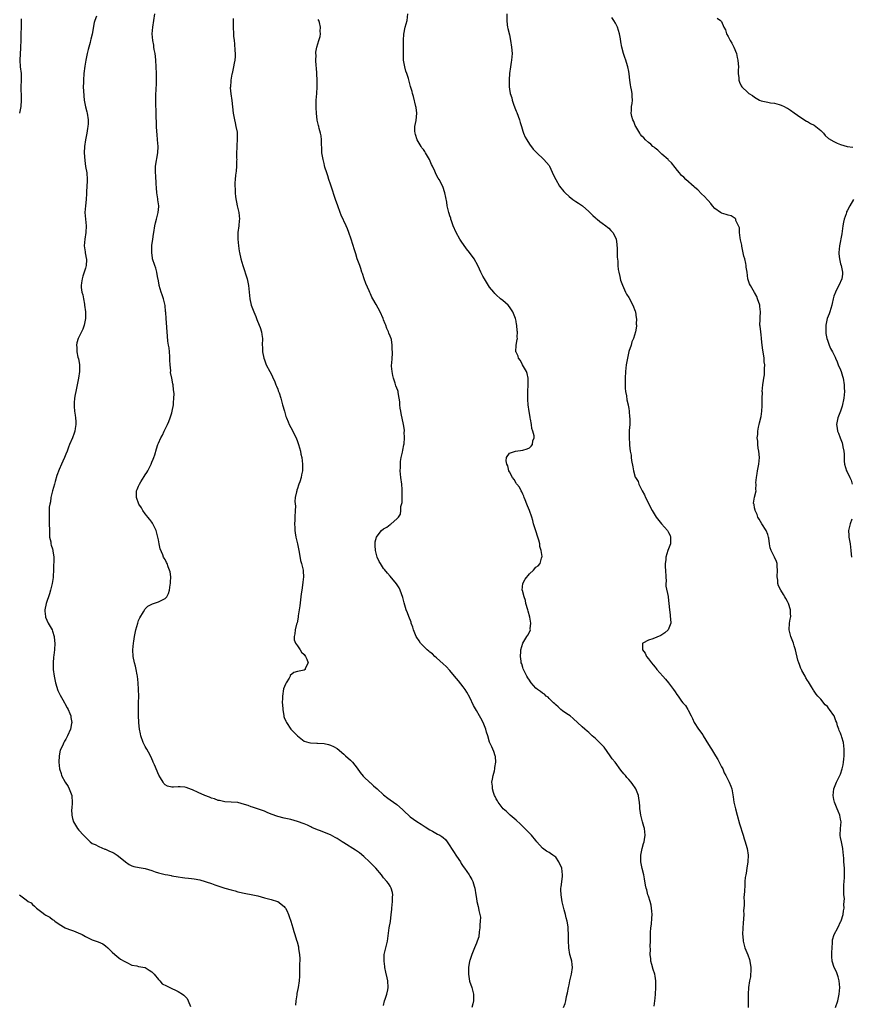
# Model space of a CAD drawing. Units: inches. Extents: x 2556000 to 2559000, y 1548000 to 1551000.
# Drawn here: x 2558543 to 2558794, y 1548482 to 1548779 of the extents above; entities that cross this region are included whole.
import ezdxf

# ---------------------------------------------------------------- set-up
doc = ezdxf.new("R2010")
doc.units = ezdxf.units.IN
doc.header["$MEASUREMENT"] = 0
doc.layers.add('LD25561548_10ft', color=72, linetype='Continuous')

msp = doc.modelspace()

# ---------------------------------------------------------------- linework, layer by layer
at = {"layer": 'LD25561548_10ft'}
for points, elevation in [([(2558653, 1548481.54), (2558653.31, 1548483), (2558653.48, 1548483.48), (2558653.93, 1548485), (2558654.27, 1548486.27), (2558654.41, 1548487), (2558654.29, 1548489), (2558654.1, 1548489.9), (2558653.67, 1548491.67), (2558653.4, 1548493), (2558653.36, 1548493.36), (2558653.12, 1548495), (2558653.2, 1548497), (2558654.12, 1548501), (2558654.66, 1548505), (2558655.03, 1548506.97), (2558655.29, 1548509), (2558655.44, 1548510.56), (2558655.46, 1548511), (2558655.67, 1548513), (2558655.69, 1548514.31), (2558655.76, 1548515), (2558655.67, 1548515.67), (2558655.31, 1548517), (2558655, 1548517.56), (2558654.42, 1548518.42), (2558653.98, 1548519), (2558653, 1548520.11), (2558652.33, 1548521), (2558650.67, 1548523), (2558649.87, 1548523.87), (2558648.69, 1548525), (2558647, 1548526.52), (2558645.67, 1548527.67), (2558644.52, 1548528.52), (2558641, 1548530.64), (2558640.49, 1548531), (2558639.59, 1548531.59), (2558639, 1548531.95), (2558638.33, 1548532.33), (2558637, 1548533.06), (2558633.63, 1548534.37), (2558633, 1548534.59), (2558631.35, 1548535.35), (2558631, 1548535.54), (2558630.02, 1548536.02), (2558629, 1548536.47), (2558627, 1548537.17), (2558625, 1548537.71), (2558623, 1548538.14), (2558621, 1548538.65), (2558619, 1548539.39), (2558617.85, 1548539.85), (2558617, 1548540.21), (2558616.43, 1548540.43), (2558614.94, 1548540.94), (2558613.43, 1548541.43), (2558613, 1548541.6), (2558612.05, 1548541.95), (2558611, 1548542.31), (2558609, 1548542.82), (2558607, 1548543), (2558605, 1548543.11), (2558603.44, 1548543.44), (2558603, 1548543.51), (2558601.93, 1548543.93), (2558601, 1548544.18), (2558600.43, 1548544.43), (2558599, 1548545.02), (2558597, 1548545.89), (2558595.26, 1548546.74), (2558595, 1548546.84), (2558593.37, 1548547.37), (2558593, 1548547.52), (2558591.58, 1548547.58), (2558591, 1548547.64), (2558589.52, 1548547.52), (2558589, 1548547.53), (2558587.76, 1548547.76), (2558587, 1548548.17), (2558586.58, 1548548.58), (2558586.39, 1548549), (2558585.65, 1548550.34), (2558585.16, 1548551.16), (2558583.77, 1548554.23), (2558583.45, 1548555), (2558583.33, 1548555.33), (2558582.72, 1548556.72), (2558582.04, 1548558.04), (2558581.47, 1548559), (2558581.31, 1548559.31), (2558581, 1548559.82), (2558580.61, 1548560.61), (2558580.38, 1548561), (2558579.67, 1548563), (2558579.61, 1548563.61), (2558579.32, 1548565), (2558579.09, 1548566.91), (2558579.12, 1548567.12), (2558578.98, 1548569.02), (2558578.97, 1548571), (2558579, 1548573), (2558579.04, 1548574.96), (2558579, 1548577), (2558578.88, 1548579), (2558578.66, 1548581), (2558578.56, 1548581.44), (2558578.31, 1548583), (2558578.08, 1548584.08), (2558577.81, 1548585), (2558577.39, 1548587), (2558577.28, 1548589), (2558577.46, 1548591), (2558577.57, 1548591.57), (2558577.79, 1548593), (2558577.96, 1548594.04), (2558578.2, 1548595), (2558578.75, 1548597), (2558579, 1548597.81), (2558579.4, 1548598.6), (2558580.49, 1548600.49), (2558580.85, 1548601.15), (2558581, 1548601.32), (2558581.83, 1548602.17), (2558583, 1548602.74), (2558583.15, 1548602.85), (2558585, 1548603.47), (2558587, 1548604.49), (2558587.48, 1548605), (2558588.04, 1548605.96), (2558588.34, 1548607), (2558588.56, 1548608.56), (2558588.65, 1548609), (2558588.64, 1548609.36), (2558588.69, 1548611), (2558588.49, 1548612.49), (2558588.37, 1548613), (2558587.96, 1548614.04), (2558587.62, 1548615), (2558587.39, 1548615.39), (2558587, 1548616.23), (2558586.69, 1548616.69), (2558586.57, 1548617), (2558586.37, 1548617.63), (2558585.5, 1548619.5), (2558585.24, 1548621), (2558585, 1548622.19), (2558584.85, 1548623), (2558584.32, 1548625), (2558583.63, 1548626.37), (2558583.35, 1548627), (2558583.23, 1548627.23), (2558583, 1548627.49), (2558582.36, 1548628.36), (2558581.83, 1548629), (2558581.48, 1548629.48), (2558581, 1548630.01), (2558580.29, 1548631), (2558579.83, 1548631.83), (2558579.04, 1548633), (2558578.35, 1548635), (2558578.41, 1548637), (2558578.6, 1548637.4), (2558579, 1548638.44), (2558579.18, 1548638.82), (2558579.25, 1548639), (2558579.65, 1548639.65), (2558580.71, 1548641.29), (2558581, 1548641.81), (2558581.5, 1548642.5), (2558581.78, 1548643), (2558582.79, 1548645), (2558583, 1548645.6), (2558583.42, 1548646.58), (2558583.59, 1548647), (2558583.87, 1548647.87), (2558584.37, 1548649.63), (2558584.86, 1548651), (2558585, 1548651.37), (2558585.74, 1548653), (2558586.19, 1548653.81), (2558586.72, 1548655), (2558587.73, 1548657), (2558588.13, 1548657.87), (2558588.56, 1548659), (2558589, 1548660.57), (2558589.17, 1548661), (2558589.57, 1548663), (2558589.57, 1548663.57), (2558589.67, 1548665), (2558589.72, 1548666.28), (2558589.64, 1548667), (2558589.52, 1548667.52), (2558589.42, 1548669), (2558589.32, 1548669.32), (2558589.06, 1548671), (2558588.67, 1548672.67), (2558588.76, 1548673.24), (2558588.56, 1548675), (2558588.46, 1548676.46), (2558588.48, 1548677), (2558588.43, 1548677.57), (2558588.33, 1548679), (2558588.19, 1548680.19), (2558588.03, 1548681), (2558587.87, 1548682.13), (2558587.69, 1548683.69), (2558587.29, 1548689), (2558587.18, 1548690.82), (2558587.17, 1548691.17), (2558586.98, 1548692.98), (2558586.51, 1548695), (2558586.14, 1548696.14), (2558585.79, 1548697), (2558585.19, 1548699), (2558585.18, 1548699.18), (2558584.92, 1548700.92), (2558584.86, 1548701.14), (2558584.54, 1548703), (2558584.18, 1548704.18), (2558583.88, 1548705), (2558583.23, 1548707), (2558583.19, 1548707.19), (2558582.95, 1548709), (2558583.04, 1548711.04), (2558583.31, 1548713), (2558583.54, 1548714.46), (2558583.59, 1548715), (2558583.91, 1548717), (2558584.1, 1548717.9), (2558584.38, 1548719), (2558584.95, 1548721), (2558585.14, 1548722.86), (2558585.13, 1548723), (2558584.85, 1548724.85), (2558584.82, 1548725.18), (2558584.53, 1548727), (2558584.43, 1548728.43), (2558584.32, 1548729.68), (2558584.16, 1548732.16), (2558584.09, 1548733), (2558584.14, 1548735), (2558584.81, 1548739), (2558584.89, 1548741), (2558584.74, 1548743), (2558584.57, 1548744.57), (2558584.55, 1548745.45), (2558584.44, 1548747), (2558584.39, 1548748.39), (2558584.28, 1548749.72), (2558584.28, 1548752.28), (2558584.23, 1548753), (2558584.21, 1548753.79), (2558584.18, 1548755), (2558584.18, 1548756.18), (2558584.2, 1548757), (2558584.27, 1548757.73), (2558584.39, 1548760.39), (2558584.44, 1548761), (2558584.4, 1548763), (2558584.21, 1548767), (2558584.1, 1548768.1), (2558584, 1548769), (2558583.75, 1548770.25), (2558583.63, 1548771), (2558583.57, 1548771.57), (2558583.26, 1548773), (2558583.09, 1548775), (2558583.26, 1548777), (2558583.94, 1548781)], 7160), ([(2558734.66, 1548481.34), (2558735, 1548483.75), (2558735.14, 1548485), (2558735.25, 1548487), (2558735.2, 1548489), (2558735, 1548490.47), (2558734.91, 1548491), (2558734.44, 1548492.44), (2558733.98, 1548493.98), (2558733.73, 1548495), (2558733.65, 1548495.65), (2558733.51, 1548497), (2558733.54, 1548498.46), (2558733.52, 1548499.52), (2558733.58, 1548501), (2558733.55, 1548501.55), (2558733.59, 1548503), (2558733.58, 1548503.58), (2558733.7, 1548505), (2558733.86, 1548506.14), (2558733.95, 1548507.95), (2558734.05, 1548509), (2558734.01, 1548510.01), (2558733.94, 1548511), (2558733.82, 1548511.82), (2558733.49, 1548513), (2558733, 1548514.55), (2558732.83, 1548515), (2558732.47, 1548516.47), (2558732.27, 1548517), (2558732.09, 1548517.91), (2558731.82, 1548519.83), (2558731.58, 1548521), (2558731.09, 1548522.91), (2558730.69, 1548525), (2558730.66, 1548527), (2558731.05, 1548529), (2558731.51, 1548530.49), (2558731.64, 1548531), (2558731.74, 1548531.74), (2558731.95, 1548533), (2558731.75, 1548535), (2558731.61, 1548535.61), (2558731.19, 1548537), (2558730.65, 1548539), (2558730.45, 1548540.45), (2558730.36, 1548541), (2558730.34, 1548541.66), (2558730.23, 1548543), (2558730.04, 1548544.04), (2558729.93, 1548545), (2558729.18, 1548547), (2558729, 1548547.26), (2558728.27, 1548548.27), (2558727.71, 1548549), (2558727, 1548549.78), (2558726.44, 1548550.44), (2558726.03, 1548551), (2558725.56, 1548551.56), (2558724.68, 1548552.68), (2558722.92, 1548555), (2558722.05, 1548556.05), (2558721.44, 1548557), (2558719.57, 1548559.57), (2558719, 1548560.2), (2558718.6, 1548560.6), (2558717, 1548562.17), (2558716.02, 1548563), (2558715.51, 1548563.51), (2558715, 1548563.97), (2558714.45, 1548564.45), (2558713.78, 1548565), (2558713, 1548565.75), (2558710.26, 1548568.26), (2558709.32, 1548569), (2558708.34, 1548569.66), (2558707, 1548570.59), (2558706.53, 1548571), (2558705.74, 1548571.74), (2558705, 1548572.35), (2558704.69, 1548572.69), (2558704.34, 1548573), (2558703, 1548574.28), (2558702.65, 1548574.65), (2558702.13, 1548575), (2558701.56, 1548575.56), (2558701, 1548575.84), (2558700.39, 1548576.39), (2558699.49, 1548577), (2558699, 1548577.41), (2558697.57, 1548579), (2558697.34, 1548579.34), (2558697, 1548579.77), (2558696.53, 1548580.53), (2558696.22, 1548581), (2558695.42, 1548582.58), (2558695.22, 1548583), (2558695.18, 1548583.18), (2558695, 1548583.67), (2558694.69, 1548584.69), (2558694.58, 1548585), (2558694.5, 1548585.5), (2558694.32, 1548587), (2558694.45, 1548588.45), (2558694.45, 1548589), (2558695.03, 1548590.97), (2558696.29, 1548593), (2558696.57, 1548593.43), (2558697.25, 1548594.75), (2558697.31, 1548595), (2558697.28, 1548595.28), (2558697.45, 1548597), (2558697.12, 1548598.88), (2558696.6, 1548600.6), (2558696.54, 1548601), (2558695.99, 1548603), (2558695.82, 1548603.82), (2558695.39, 1548605), (2558694.9, 1548606.9), (2558694.86, 1548607), (2558695.02, 1548609), (2558695.73, 1548610.27), (2558697, 1548611.89), (2558698.23, 1548613), (2558699, 1548613.89), (2558699.63, 1548614.37), (2558700.26, 1548615), (2558700.66, 1548616.66), (2558700.82, 1548617), (2558700.85, 1548617.15), (2558700.54, 1548619), (2558700.17, 1548620.17), (2558700.13, 1548621), (2558699.87, 1548622.13), (2558699.61, 1548623), (2558698.94, 1548624.94), (2558698.28, 1548627), (2558698.03, 1548628.03), (2558697.74, 1548629), (2558697.04, 1548631), (2558696.42, 1548632.42), (2558696.24, 1548633), (2558695.71, 1548634.29), (2558695.45, 1548635), (2558695.37, 1548635.37), (2558695, 1548635.98), (2558694.7, 1548636.7), (2558694.49, 1548637), (2558694.07, 1548638.07), (2558693.18, 1548639), (2558693.14, 1548639.14), (2558693, 1548639.28), (2558692.43, 1548640.43), (2558691.95, 1548641), (2558691, 1548642.69), (2558690.85, 1548643), (2558690.49, 1548644.49), (2558690.18, 1548645), (2558689.96, 1548646.04), (2558690.07, 1548647), (2558691, 1548648.38), (2558692.86, 1548649), (2558695, 1548649.27), (2558696.33, 1548649.67), (2558697, 1548650.01), (2558697.55, 1548650.45), (2558697.92, 1548651), (2558698.1, 1548652.1), (2558698.41, 1548653), (2558698.41, 1548653.59), (2558698.08, 1548655), (2558697.77, 1548655.77), (2558697.63, 1548657), (2558697.36, 1548658.64), (2558697.26, 1548659), (2558697.22, 1548659.22), (2558696.96, 1548660.96), (2558696.67, 1548663), (2558696.55, 1548664.55), (2558696.54, 1548665), (2558696.58, 1548665.42), (2558696.59, 1548667), (2558696.68, 1548669), (2558696.63, 1548669.37), (2558696.62, 1548671), (2558696.38, 1548672.38), (2558696.1, 1548673), (2558694.97, 1548675), (2558694.35, 1548676.35), (2558693.75, 1548677), (2558693.62, 1548677.62), (2558693, 1548678.87), (2558692.95, 1548679), (2558693.06, 1548681), (2558693.37, 1548682.63), (2558693.39, 1548683), (2558693.36, 1548683.36), (2558693.41, 1548685), (2558693.34, 1548685.34), (2558693.2, 1548687), (2558693.16, 1548687.16), (2558693, 1548688.19), (2558692.84, 1548689), (2558692.03, 1548691), (2558691, 1548692.57), (2558690.59, 1548693), (2558689, 1548694.46), (2558688.32, 1548695), (2558687, 1548696.16), (2558686.59, 1548696.59), (2558686.23, 1548697), (2558685, 1548698.48), (2558684.7, 1548699), (2558684.04, 1548700.04), (2558683.48, 1548701), (2558683, 1548701.77), (2558682.4, 1548703), (2558681.91, 1548703.91), (2558681.46, 1548705), (2558680.34, 1548707), (2558678.88, 1548709), (2558678.05, 1548710.05), (2558676.4, 1548712.4), (2558676.04, 1548713), (2558674.91, 1548715), (2558674.03, 1548717), (2558673.45, 1548718.55), (2558673.31, 1548719), (2558673.27, 1548719.27), (2558673, 1548720.02), (2558672.77, 1548720.77), (2558672.67, 1548721), (2558672.54, 1548721.46), (2558672.22, 1548723), (2558672.1, 1548724.1), (2558671.52, 1548727), (2558670.92, 1548728.92), (2558669.78, 1548731), (2558669.44, 1548731.44), (2558668.74, 1548732.74), (2558668.66, 1548733), (2558668.45, 1548733.55), (2558667.75, 1548735), (2558667.48, 1548735.48), (2558666.82, 1548737), (2558665.69, 1548739), (2558665.42, 1548739.42), (2558665, 1548740.04), (2558664.58, 1548740.58), (2558664.31, 1548741), (2558663.08, 1548743), (2558662.62, 1548744.62), (2558662.49, 1548745), (2558662.41, 1548745.59), (2558662.45, 1548747), (2558662.82, 1548748.82), (2558663.04, 1548751), (2558662.78, 1548752.78), (2558662.77, 1548753), (2558662.05, 1548756.05), (2558661.75, 1548757), (2558661.61, 1548757.61), (2558661.12, 1548759.12), (2558660.51, 1548761.49), (2558660.01, 1548763), (2558659.69, 1548763.69), (2558659.38, 1548765), (2558659.04, 1548767), (2558658.99, 1548769.01), (2558659.02, 1548771.02), (2558658.96, 1548773.04), (2558659.07, 1548774.93), (2558659.54, 1548777), (2558660.07, 1548779), (2558660.29, 1548781)], 7130), ([(2558690.23, 1548781), (2558690.21, 1548779), (2558690.31, 1548777.69), (2558690.4, 1548777), (2558690.55, 1548776.55), (2558691, 1548774.73), (2558691.33, 1548773), (2558691.62, 1548771), (2558691.77, 1548769), (2558691.62, 1548767), (2558691.56, 1548766.44), (2558691.28, 1548765), (2558690.98, 1548763), (2558690.88, 1548761.12), (2558690.9, 1548760.9), (2558690.91, 1548759), (2558691, 1548758.3), (2558691.2, 1548757), (2558691.7, 1548755.7), (2558691.84, 1548755), (2558692.25, 1548753.75), (2558692.67, 1548752.67), (2558693, 1548751.65), (2558693.19, 1548751.19), (2558693.98, 1548749), (2558694.2, 1548748.2), (2558694.59, 1548747), (2558695, 1548745.58), (2558695.23, 1548745), (2558695.77, 1548743.77), (2558696.21, 1548743), (2558697, 1548741.71), (2558698.17, 1548740.17), (2558699.12, 1548739.11), (2558701.4, 1548737), (2558703, 1548735.22), (2558703.13, 1548735), (2558704.32, 1548732.32), (2558704.99, 1548731), (2558706.13, 1548729), (2558706.48, 1548728.48), (2558707, 1548727.89), (2558707.4, 1548727.4), (2558707.78, 1548727), (2558709, 1548725.88), (2558710.14, 1548725), (2558711, 1548724.4), (2558711.87, 1548723.87), (2558713.05, 1548723.05), (2558715, 1548721.37), (2558716.16, 1548720.16), (2558717, 1548719.43), (2558717.21, 1548719.21), (2558717.48, 1548719), (2558718.29, 1548718.29), (2558719, 1548717.82), (2558720.11, 1548717), (2558720.6, 1548716.6), (2558721, 1548716.29), (2558721.64, 1548715.64), (2558722.19, 1548715), (2558723, 1548713.49), (2558723.18, 1548713), (2558723.42, 1548711.42), (2558723.47, 1548711), (2558723.51, 1548710.49), (2558723.56, 1548709), (2558723.57, 1548707.57), (2558723.69, 1548706.31), (2558723.72, 1548705), (2558723.83, 1548703.83), (2558723.98, 1548703), (2558724.34, 1548701.66), (2558724.57, 1548700.57), (2558725.11, 1548699.11), (2558726.07, 1548697), (2558726.38, 1548696.38), (2558727, 1548695.36), (2558728.3, 1548693), (2558729, 1548691.26), (2558729.08, 1548691), (2558729.26, 1548689.26), (2558729.32, 1548689), (2558729.29, 1548687.29), (2558729.33, 1548687), (2558729.33, 1548686.67), (2558729.08, 1548685), (2558728.47, 1548683), (2558728, 1548682), (2558727.71, 1548681), (2558727, 1548679.01), (2558726.61, 1548677), (2558726.26, 1548675), (2558726.02, 1548673), (2558725.93, 1548671), (2558725.92, 1548669.92), (2558725.97, 1548667.97), (2558726.07, 1548667), (2558726.31, 1548665.69), (2558726.46, 1548664.46), (2558726.82, 1548663), (2558726.83, 1548662.83), (2558727, 1548661.83), (2558727.16, 1548661), (2558727.27, 1548659.27), (2558727.31, 1548659), (2558727.33, 1548658.67), (2558727.3, 1548657), (2558727.19, 1548655.19), (2558727.19, 1548654.81), (2558727.11, 1548653), (2558727.22, 1548651.22), (2558727.21, 1548650.79), (2558727.47, 1548649), (2558727.74, 1548647.74), (2558727.8, 1548647), (2558727.9, 1548646.1), (2558728.24, 1548644.24), (2558728.44, 1548643), (2558729, 1548641.06), (2558729.02, 1548641), (2558729.82, 1548639.82), (2558730.08, 1548639), (2558731.03, 1548637), (2558731.77, 1548635.77), (2558732.07, 1548635), (2558734.14, 1548631), (2558735.32, 1548629), (2558736.87, 1548627), (2558738.71, 1548625), (2558738.82, 1548624.82), (2558739, 1548624.43), (2558739.5, 1548623.5), (2558739.66, 1548623), (2558739.58, 1548621), (2558738.86, 1548619), (2558738.22, 1548617), (2558738.19, 1548616.19), (2558738.03, 1548615), (2558738.02, 1548613.98), (2558738.1, 1548613), (2558738.17, 1548611), (2558738.29, 1548609.71), (2558738.25, 1548609), (2558738.23, 1548608.23), (2558738.91, 1548605.09), (2558738.91, 1548604.91), (2558739.15, 1548603), (2558739.29, 1548601), (2558739.5, 1548599.5), (2558739.55, 1548599), (2558739.66, 1548598.34), (2558739.7, 1548597), (2558738.91, 1548595), (2558737.94, 1548594.06), (2558737, 1548593.49), (2558736.71, 1548593.29), (2558734.27, 1548592.27), (2558733, 1548591.89), (2558731.29, 1548591), (2558731.17, 1548590.83), (2558731.16, 1548589), (2558732.01, 1548588.01), (2558732.36, 1548587), (2558733, 1548586.27), (2558733.93, 1548585), (2558734.44, 1548584.44), (2558735, 1548583.7), (2558735.33, 1548583.33), (2558735.55, 1548583), (2558737.28, 1548581), (2558738.12, 1548580.12), (2558739.04, 1548579.04), (2558740.54, 1548577), (2558741, 1548576.28), (2558741.52, 1548575.52), (2558741.9, 1548575), (2558742.34, 1548574.34), (2558743, 1548573.46), (2558743.4, 1548573), (2558744.11, 1548572.11), (2558744.84, 1548571), (2558745, 1548570.71), (2558745.86, 1548569), (2558746.28, 1548568.28), (2558746.8, 1548567), (2558748.12, 1548565), (2558748.51, 1548564.51), (2558749, 1548563.81), (2558749.35, 1548563.35), (2558749.53, 1548563), (2558750.33, 1548561.67), (2558751.62, 1548559.62), (2558751.97, 1548559), (2558753.21, 1548557), (2558753.88, 1548555.88), (2558754.36, 1548555), (2558755, 1548553.68), (2558755.39, 1548553), (2558755.87, 1548551.87), (2558756.34, 1548551), (2558757, 1548549.6), (2558757.21, 1548549.21), (2558757.34, 1548549), (2558757.8, 1548547.8), (2558758.14, 1548547), (2558758.58, 1548544.58), (2558758.8, 1548543), (2558759.25, 1548541), (2558759.75, 1548539), (2558760.45, 1548536.45), (2558761.58, 1548533), (2558761.9, 1548531.9), (2558762.22, 1548531), (2558762.72, 1548529.28), (2558762.8, 1548529), (2558763.09, 1548527), (2558763, 1548525), (2558762.68, 1548523), (2558762.47, 1548521.53), (2558762.34, 1548521), (2558762.22, 1548520.22), (2558762.1, 1548519), (2558762.04, 1548517.96), (2558761.95, 1548515.95), (2558761.82, 1548514.18), (2558761.83, 1548513), (2558761.89, 1548511.89), (2558761.82, 1548511), (2558761.72, 1548510.28), (2558761.73, 1548509), (2558761.69, 1548507.69), (2558761.54, 1548506.46), (2558761.46, 1548505), (2558761.38, 1548503), (2558761.45, 1548502.55), (2558761.56, 1548501), (2558761.83, 1548499.83), (2558762.12, 1548499), (2558763, 1548496.89), (2558763.47, 1548495.47), (2558763.61, 1548495), (2558763.92, 1548493), (2558763.85, 1548491.85), (2558763.83, 1548491), (2558763.74, 1548490.26), (2558763.5, 1548489), (2558763.2, 1548487), (2558763.08, 1548485), (2558763.08, 1548481)], 7120), ([(2558543.54, 1548779.54), (2558543.51, 1548779), (2558543.4, 1548773), (2558543.38, 1548771), (2558543.35, 1548770.65), (2558543.18, 1548767.18), (2558543.16, 1548767), (2558543.28, 1548765), (2558543.5, 1548763), (2558543.52, 1548762.48), (2558543.53, 1548761), (2558543.47, 1548759), (2558543.54, 1548755.54), (2558543.53, 1548755), (2558543.39, 1548753), (2558543.08, 1548751)], 7180), ([(2558566.32, 1548780.32), (2558565.83, 1548779), (2558565.63, 1548778.37), (2558565, 1548774.91), (2558564.58, 1548773.42), (2558564.52, 1548773), (2558564.38, 1548772.38), (2558563.99, 1548771), (2558563.75, 1548770.25), (2558563.47, 1548769), (2558563.05, 1548767), (2558562.77, 1548765.23), (2558562.49, 1548763), (2558562.33, 1548761), (2558562.33, 1548760.33), (2558562.3, 1548759), (2558562.34, 1548757.66), (2558562.58, 1548755), (2558562.97, 1548752.97), (2558563.4, 1548751.4), (2558563.5, 1548751), (2558563.81, 1548749), (2558563.76, 1548747.76), (2558563.7, 1548747), (2558563.58, 1548746.42), (2558563.36, 1548745), (2558562.99, 1548743), (2558562.69, 1548741), (2558562.59, 1548739), (2558562.74, 1548736.74), (2558563, 1548734.93), (2558563.32, 1548733), (2558563.49, 1548731), (2558563.48, 1548730.52), (2558563.41, 1548729), (2558563.28, 1548727.28), (2558563.26, 1548726.74), (2558563.14, 1548725), (2558562.92, 1548723), (2558562.81, 1548721), (2558563.19, 1548717), (2558563.07, 1548715), (2558562.75, 1548713), (2558562.61, 1548711), (2558562.87, 1548709.13), (2558562.87, 1548708.87), (2558563, 1548708.33), (2558563.19, 1548707.19), (2558563.24, 1548707), (2558563.26, 1548706.74), (2558563.21, 1548705), (2558563, 1548704.17), (2558562.61, 1548703), (2558562.15, 1548701.85), (2558561.91, 1548701), (2558561.8, 1548699.8), (2558561.64, 1548699), (2558561.66, 1548698.34), (2558561.89, 1548697), (2558562.16, 1548696.16), (2558562.34, 1548695), (2558562.62, 1548693.38), (2558562.71, 1548693), (2558562.94, 1548691), (2558562.98, 1548689.02), (2558562.6, 1548687), (2558562.17, 1548685.83), (2558561, 1548683.39), (2558560.77, 1548683), (2558560.36, 1548681.64), (2558560.22, 1548681), (2558560.31, 1548680.31), (2558560.33, 1548679), (2558560.67, 1548677.33), (2558560.81, 1548676.81), (2558561.12, 1548675.12), (2558561.16, 1548673), (2558560.86, 1548671), (2558560.53, 1548669.47), (2558560.45, 1548669), (2558560.03, 1548667), (2558559.88, 1548666.12), (2558559.66, 1548665), (2558559.54, 1548663.54), (2558559.51, 1548663), (2558559.57, 1548662.43), (2558559.68, 1548661), (2558559.82, 1548659.82), (2558559.99, 1548659), (2558560.07, 1548657.93), (2558560.06, 1548657), (2558559.8, 1548655.8), (2558559.7, 1548655), (2558559.58, 1548654.42), (2558559, 1548652.94), (2558558.14, 1548651), (2558557.85, 1548650.15), (2558557.42, 1548649), (2558557, 1548648.03), (2558556.64, 1548647), (2558556.1, 1548645.9), (2558555.74, 1548645), (2558555, 1548643.39), (2558554.34, 1548641.66), (2558553.83, 1548639.83), (2558553.58, 1548639), (2558553.04, 1548637), (2558552.54, 1548635), (2558552.36, 1548633.64), (2558552.18, 1548633), (2558552.04, 1548632.04), (2558552, 1548631), (2558552.03, 1548629.97), (2558552, 1548629), (2558552.03, 1548628.03), (2558552.05, 1548624.05), (2558552.14, 1548623), (2558552.46, 1548621.54), (2558552.51, 1548621), (2558552.61, 1548620.61), (2558553, 1548619.49), (2558553.13, 1548619), (2558553.13, 1548618.87), (2558553.38, 1548617), (2558553.43, 1548615.43), (2558553.34, 1548614.66), (2558553.31, 1548613), (2558553.22, 1548611.22), (2558553.18, 1548610.82), (2558552.94, 1548609), (2558552.43, 1548607), (2558552.09, 1548605.91), (2558551.1, 1548603), (2558550.66, 1548601), (2558550.68, 1548600.67), (2558550.84, 1548599), (2558550.88, 1548598.88), (2558551.73, 1548597), (2558552.86, 1548595), (2558553, 1548594.63), (2558553.53, 1548593), (2558553.65, 1548591.65), (2558553.74, 1548591), (2558553.6, 1548589), (2558553.4, 1548587.4), (2558553.27, 1548586.73), (2558553.16, 1548585), (2558553.23, 1548583.23), (2558553.21, 1548583), (2558553.47, 1548581), (2558553.9, 1548579), (2558554.33, 1548577.67), (2558554.52, 1548577), (2558554.65, 1548576.65), (2558555.29, 1548575.29), (2558556.16, 1548573.84), (2558556.64, 1548573), (2558556.74, 1548572.74), (2558557.45, 1548571.45), (2558557.72, 1548571), (2558558.24, 1548569.76), (2558558.5, 1548569), (2558558.51, 1548568.51), (2558558.79, 1548567), (2558558.73, 1548566.73), (2558558.42, 1548565), (2558557.53, 1548563), (2558557, 1548561.97), (2558556.62, 1548561.38), (2558556.42, 1548561), (2558556.02, 1548560.02), (2558555.34, 1548558.66), (2558555.06, 1548557), (2558554.96, 1548555), (2558555.15, 1548553), (2558555.59, 1548551.59), (2558555.73, 1548551), (2558556.8, 1548549), (2558557.7, 1548547.7), (2558558.07, 1548547), (2558558.82, 1548545), (2558558.82, 1548544.82), (2558558.96, 1548543), (2558558.81, 1548541), (2558558.77, 1548540.77), (2558558.79, 1548539), (2558559, 1548538.07), (2558559.3, 1548537), (2558560.56, 1548535), (2558561, 1548534.54), (2558562.37, 1548533), (2558563.67, 1548531.67), (2558564.37, 1548531), (2558565, 1548530.52), (2558565.85, 1548530.15), (2558567, 1548529.54), (2558568.82, 1548528.82), (2558569, 1548528.76), (2558570.22, 1548528.22), (2558571, 1548527.84), (2558571.58, 1548527.58), (2558572.51, 1548527), (2558573.89, 1548525.89), (2558575, 1548524.95), (2558576.13, 1548524.13), (2558577, 1548523.73), (2558577.54, 1548523.54), (2558579.2, 1548523.2), (2558581, 1548522.9), (2558583, 1548522.29), (2558584.05, 1548521.95), (2558585, 1548521.61), (2558587, 1548521.14), (2558587.8, 1548521), (2558588.8, 1548520.8), (2558589, 1548520.75), (2558591, 1548520.37), (2558592.22, 1548520.22), (2558593, 1548520.15), (2558594.03, 1548520.03), (2558595, 1548519.96), (2558595.82, 1548519.82), (2558597.49, 1548519.49), (2558601, 1548518.38), (2558601.98, 1548518.02), (2558605, 1548517.03), (2558607, 1548516.46), (2558608.17, 1548516.17), (2558609, 1548515.9), (2558611.37, 1548515.37), (2558613, 1548515.12), (2558615, 1548514.66), (2558617, 1548514.07), (2558618.23, 1548513.77), (2558619, 1548513.54), (2558620.93, 1548513), (2558621, 1548512.97), (2558623, 1548511.42), (2558623.2, 1548511.2), (2558623.36, 1548511), (2558623.72, 1548510.28), (2558624.32, 1548509), (2558624.45, 1548508.45), (2558624.98, 1548507), (2558625.56, 1548505), (2558625.93, 1548503.93), (2558626.16, 1548503), (2558626.68, 1548501.32), (2558626.84, 1548500.84), (2558627.26, 1548499.26), (2558627.31, 1548499), (2558627.34, 1548498.66), (2558627.58, 1548497), (2558627.65, 1548495.65), (2558627.65, 1548495), (2558627.63, 1548494.37), (2558627.63, 1548491.63), (2558627.6, 1548491), (2558627.55, 1548490.45), (2558627.5, 1548489), (2558627.22, 1548487), (2558626.83, 1548485.17), (2558626.78, 1548484.78), (2558626.47, 1548483), (2558626.36, 1548481.64)], 7170), ([(2558607.6, 1548779.6), (2558607.54, 1548779), (2558607.56, 1548778.44), (2558607.54, 1548777), (2558607.69, 1548775), (2558607.69, 1548774.31), (2558607.85, 1548773), (2558608.01, 1548772.01), (2558608.06, 1548769.94), (2558608.15, 1548769), (2558608.12, 1548768.12), (2558608.04, 1548767), (2558607.86, 1548766.14), (2558607.66, 1548765), (2558607.21, 1548763), (2558607.19, 1548762.81), (2558606.85, 1548761), (2558606.82, 1548760.82), (2558606.71, 1548759), (2558606.7, 1548758.7), (2558606.85, 1548756.85), (2558607.14, 1548754.86), (2558607.6, 1548751), (2558607.94, 1548749), (2558608.12, 1548748.12), (2558608.4, 1548747), (2558608.73, 1548745.27), (2558608.75, 1548745), (2558608.74, 1548744.74), (2558608.78, 1548743), (2558608.65, 1548741.35), (2558608.64, 1548741), (2558608.66, 1548740.66), (2558608.58, 1548739), (2558608.6, 1548737.4), (2558608.63, 1548737), (2558608.61, 1548736.61), (2558608.61, 1548735), (2558608.51, 1548733.49), (2558608.3, 1548732.3), (2558608.16, 1548731), (2558608.06, 1548729.94), (2558608.03, 1548729), (2558608.14, 1548728.14), (2558608.12, 1548727), (2558608.25, 1548725.75), (2558608.78, 1548723), (2558609.24, 1548721), (2558609.45, 1548719), (2558609.42, 1548718.57), (2558609.24, 1548717), (2558608.97, 1548715), (2558609, 1548712.95), (2558609.19, 1548711), (2558609.39, 1548709.39), (2558609.45, 1548709), (2558609.87, 1548707), (2558610.44, 1548705), (2558611.76, 1548701), (2558612, 1548700), (2558612.22, 1548699), (2558612.41, 1548697), (2558612.58, 1548695), (2558613.03, 1548693.03), (2558613.58, 1548691.58), (2558613.84, 1548691), (2558614.42, 1548689.58), (2558614.65, 1548689), (2558614.73, 1548688.73), (2558615.43, 1548687), (2558615.67, 1548686.33), (2558616.09, 1548685), (2558616.19, 1548684.18), (2558616.38, 1548683), (2558616.35, 1548681), (2558616.38, 1548680.38), (2558616.39, 1548679), (2558616.79, 1548677), (2558617, 1548676.49), (2558617.55, 1548675), (2558618.61, 1548673), (2558619, 1548672.34), (2558619.44, 1548671.44), (2558620.13, 1548669.87), (2558620.49, 1548669), (2558620.6, 1548668.6), (2558621, 1548667.69), (2558621.18, 1548667.18), (2558621.28, 1548667), (2558621.44, 1548666.56), (2558621.93, 1548665), (2558622.14, 1548664.14), (2558622.49, 1548663), (2558623.03, 1548661), (2558623.47, 1548659.47), (2558623.64, 1548659), (2558624.17, 1548657.83), (2558624.52, 1548657), (2558625, 1548656.13), (2558626.56, 1548653), (2558627, 1548651.9), (2558627.33, 1548651), (2558627.85, 1548649), (2558628.03, 1548648.03), (2558628.25, 1548647), (2558628.51, 1548645), (2558628.48, 1548643), (2558628.2, 1548641.8), (2558628.08, 1548641), (2558627.69, 1548639.69), (2558627.44, 1548639), (2558627.31, 1548638.69), (2558627, 1548637.71), (2558626.79, 1548637.21), (2558626.74, 1548637), (2558626.71, 1548636.71), (2558626.31, 1548635), (2558626.23, 1548633.77), (2558626.34, 1548632.34), (2558626.32, 1548631), (2558626.23, 1548629), (2558626.17, 1548628.17), (2558626.12, 1548627), (2558626.17, 1548625.83), (2558626.17, 1548625), (2558626.27, 1548624.27), (2558626.5, 1548623), (2558627.01, 1548621), (2558627.43, 1548619), (2558627.54, 1548618.46), (2558627.94, 1548615.94), (2558628.2, 1548615), (2558628.61, 1548613.39), (2558628.68, 1548613), (2558628.68, 1548612.68), (2558628.83, 1548611), (2558628.64, 1548609.36), (2558628.52, 1548608.52), (2558628.27, 1548607), (2558628.12, 1548605.88), (2558627.7, 1548602.3), (2558627.5, 1548601), (2558627.2, 1548599.2), (2558627.16, 1548598.84), (2558626.86, 1548597.14), (2558626.71, 1548596.71), (2558626.33, 1548595), (2558626.23, 1548593.77), (2558625.98, 1548593), (2558625.99, 1548591.99), (2558626.38, 1548591), (2558627, 1548590.17), (2558627.83, 1548589), (2558628.23, 1548588.23), (2558629, 1548587.6), (2558629.21, 1548587.21), (2558629.38, 1548587), (2558629.82, 1548586.18), (2558630.17, 1548585), (2558629.35, 1548583.35), (2558629.35, 1548583), (2558629, 1548582.84), (2558627.46, 1548582.54), (2558627, 1548582.43), (2558625.91, 1548582.09), (2558624.81, 1548581.19), (2558624.73, 1548581), (2558624.44, 1548580.44), (2558623.54, 1548579), (2558623.35, 1548578.65), (2558622.81, 1548577.19), (2558622.42, 1548575), (2558622.42, 1548574.42), (2558622.38, 1548573), (2558622.41, 1548572.41), (2558622.51, 1548571), (2558622.82, 1548569), (2558622.86, 1548568.86), (2558623, 1548568.49), (2558623.42, 1548567.42), (2558623.64, 1548567), (2558625, 1548565.06), (2558627, 1548562.95), (2558629, 1548561.43), (2558630.44, 1548561), (2558630.89, 1548560.89), (2558632.78, 1548560.78), (2558633, 1548560.8), (2558635, 1548560.64), (2558636.38, 1548560.38), (2558637, 1548560.22), (2558637.82, 1548559.82), (2558639, 1548559.2), (2558641, 1548557.51), (2558641.52, 1548557), (2558643, 1548555.62), (2558643.55, 1548555), (2558645, 1548553.19), (2558645.93, 1548551.93), (2558646.82, 1548550.82), (2558647, 1548550.64), (2558648.87, 1548548.87), (2558649, 1548548.77), (2558649.93, 1548547.93), (2558651.03, 1548547.03), (2558653, 1548545.23), (2558654.22, 1548544.22), (2558655, 1548543.69), (2558655.96, 1548543), (2558657, 1548542.28), (2558658.73, 1548540.73), (2558659, 1548540.46), (2558661, 1548538.56), (2558663, 1548537.11), (2558664.34, 1548536.34), (2558665.55, 1548535.55), (2558667, 1548534.66), (2558667.75, 1548534.25), (2558669.31, 1548533.31), (2558669.93, 1548533), (2558670.58, 1548532.58), (2558671, 1548532.29), (2558671.65, 1548531.65), (2558672.2, 1548531), (2558673, 1548529.82), (2558673.45, 1548529), (2558674.07, 1548528.07), (2558675, 1548526.67), (2558676.17, 1548525), (2558676.46, 1548524.46), (2558677, 1548523.58), (2558677.43, 1548523), (2558678.78, 1548521), (2558679, 1548520.62), (2558679.63, 1548519.63), (2558679.96, 1548519), (2558680.35, 1548517.65), (2558680.57, 1548517), (2558680.87, 1548515), (2558681, 1548513.92), (2558681.16, 1548513), (2558681.51, 1548511.51), (2558681.66, 1548511), (2558681.76, 1548510.24), (2558682.08, 1548509), (2558682.22, 1548508.22), (2558682.18, 1548507), (2558682.06, 1548505.94), (2558682.04, 1548505), (2558681.84, 1548503.84), (2558681.7, 1548502.3), (2558681.24, 1548501), (2558681, 1548500.43), (2558680.46, 1548499), (2558679.62, 1548497), (2558679, 1548495.2), (2558678.95, 1548495), (2558678.63, 1548493), (2558678.58, 1548491), (2558678.93, 1548488.93), (2558679.6, 1548487), (2558680.15, 1548485), (2558680.16, 1548483), (2558679.9, 1548482.1), (2558679.63, 1548481)], 7150), ([(2558707.34, 1548481), (2558707.8, 1548482.2), (2558708.01, 1548483), (2558708.25, 1548484.25), (2558708.56, 1548485.44), (2558708.82, 1548487), (2558709, 1548487.82), (2558709.23, 1548489), (2558709.72, 1548491), (2558710.02, 1548493), (2558709.9, 1548493.9), (2558709.79, 1548495), (2558709.61, 1548495.61), (2558709.27, 1548497), (2558708.94, 1548499), (2558708.85, 1548501.15), (2558708.84, 1548503), (2558708.73, 1548504.73), (2558708.71, 1548505.29), (2558708.41, 1548507), (2558708.08, 1548508.08), (2558707.93, 1548509), (2558707.52, 1548510.48), (2558707.28, 1548511.28), (2558707, 1548512.47), (2558706.88, 1548512.88), (2558706.57, 1548515), (2558706.52, 1548516.52), (2558706.54, 1548517), (2558706.62, 1548517.38), (2558707, 1548520.5), (2558707.05, 1548521), (2558706.8, 1548523), (2558705.94, 1548525), (2558705, 1548526.33), (2558704.13, 1548527), (2558703.44, 1548527.44), (2558703, 1548527.76), (2558702.15, 1548528.15), (2558701, 1548529.03), (2558699.27, 1548531), (2558699, 1548531.37), (2558697.63, 1548533), (2558695.64, 1548535), (2558695.31, 1548535.31), (2558695, 1548535.58), (2558694.31, 1548536.31), (2558693, 1548537.54), (2558691.23, 1548539), (2558690.12, 1548540.12), (2558689.13, 1548541), (2558687.57, 1548543), (2558687.4, 1548543.4), (2558687, 1548544.01), (2558686.68, 1548544.68), (2558686.45, 1548545), (2558686.15, 1548545.85), (2558685.85, 1548547), (2558685.84, 1548547.84), (2558685.71, 1548549), (2558685.87, 1548549.87), (2558686.03, 1548551), (2558686.43, 1548552.43), (2558686.56, 1548553), (2558686.59, 1548553.41), (2558686.9, 1548555), (2558686.77, 1548556.77), (2558686.73, 1548557), (2558686.28, 1548558.28), (2558686, 1548559), (2558685.66, 1548559.66), (2558685, 1548561.13), (2558684.43, 1548563), (2558684.07, 1548564.07), (2558683.89, 1548565), (2558683.05, 1548567), (2558682.31, 1548568.31), (2558681.97, 1548569), (2558681, 1548570.64), (2558680.18, 1548572.18), (2558679, 1548574.53), (2558678.15, 1548576.15), (2558677.58, 1548577), (2558677, 1548577.82), (2558675.64, 1548579.64), (2558675, 1548580.33), (2558674.45, 1548581), (2558673, 1548582.69), (2558671.89, 1548583.89), (2558671, 1548584.79), (2558669, 1548586.6), (2558668.49, 1548587), (2558667.72, 1548587.72), (2558667, 1548588.25), (2558666.61, 1548588.61), (2558666.14, 1548589), (2558665, 1548590.07), (2558664.16, 1548591), (2558663.68, 1548591.68), (2558663, 1548592.72), (2558662.83, 1548593), (2558662.06, 1548595), (2558661.79, 1548595.79), (2558661.36, 1548597), (2558661.28, 1548597.28), (2558660.58, 1548599), (2558660.19, 1548600.19), (2558659.85, 1548601), (2558659.2, 1548603.2), (2558658.81, 1548604.81), (2558658.01, 1548607), (2558657.66, 1548607.66), (2558656.92, 1548608.92), (2558655, 1548611.21), (2558654.14, 1548612.14), (2558653.23, 1548613.23), (2558653, 1548613.53), (2558652.04, 1548615), (2558651.68, 1548615.68), (2558651.03, 1548617), (2558650.53, 1548619), (2558650.48, 1548620.48), (2558650.41, 1548621), (2558650.45, 1548621.55), (2558650.82, 1548623), (2558651, 1548623.32), (2558652.4, 1548625), (2558653, 1548625.48), (2558653.95, 1548626.05), (2558655, 1548626.83), (2558655.12, 1548626.88), (2558655.3, 1548627), (2558657, 1548628.5), (2558657.46, 1548629), (2558658.05, 1548629.95), (2558658.2, 1548631), (2558658.23, 1548632.23), (2558658.55, 1548633.45), (2558658.58, 1548635), (2558658.57, 1548636.57), (2558658.63, 1548637), (2558658.62, 1548637.38), (2558658.48, 1548639), (2558658.22, 1548641), (2558658.04, 1548643), (2558658.07, 1548644.07), (2558658.07, 1548645), (2558658.13, 1548645.87), (2558658.31, 1548647), (2558658.68, 1548648.68), (2558658.76, 1548649.24), (2558659.12, 1548650.88), (2558659.17, 1548651.17), (2558659.32, 1548653), (2558659.25, 1548654.75), (2558659.27, 1548655), (2558659.26, 1548655.26), (2558659.01, 1548657), (2558658.31, 1548660.31), (2558658.19, 1548661), (2558658.04, 1548661.96), (2558657.9, 1548663), (2558657.88, 1548663.88), (2558657.7, 1548665), (2558657.37, 1548666.63), (2558657.36, 1548667), (2558657.28, 1548667.28), (2558657, 1548667.94), (2558656.72, 1548668.72), (2558656.46, 1548669.54), (2558655.94, 1548671), (2558655.8, 1548671.81), (2558655.53, 1548673), (2558655.39, 1548674.61), (2558655.41, 1548675), (2558655.48, 1548675.48), (2558655.56, 1548677), (2558655.67, 1548678.33), (2558655.7, 1548679), (2558655.61, 1548679.61), (2558655.62, 1548681), (2558655.37, 1548682.63), (2558655.26, 1548683), (2558655.17, 1548683.17), (2558655, 1548683.68), (2558654.6, 1548684.6), (2558654.51, 1548685), (2558653.98, 1548685.98), (2558653.63, 1548687), (2558653.44, 1548687.44), (2558653, 1548688.66), (2558652.86, 1548689), (2558651.97, 1548691), (2558650.76, 1548693.24), (2558649.76, 1548695), (2558649.47, 1548695.47), (2558649, 1548696.51), (2558648.83, 1548696.83), (2558648.63, 1548697.37), (2558647.61, 1548699.61), (2558647.14, 1548701), (2558646.58, 1548702.58), (2558646.46, 1548703), (2558646.07, 1548704.07), (2558645.77, 1548705), (2558645.05, 1548707.05), (2558644.56, 1548708.56), (2558644.22, 1548709.78), (2558643.24, 1548713), (2558642.51, 1548715), (2558642.05, 1548716.05), (2558641.65, 1548717), (2558640.18, 1548720.18), (2558639.87, 1548721), (2558639.15, 1548723), (2558638.47, 1548725), (2558637.2, 1548729), (2558637, 1548729.6), (2558636.49, 1548731), (2558636.12, 1548732.12), (2558635.8, 1548733), (2558635.28, 1548734.72), (2558635.18, 1548735.18), (2558635, 1548735.82), (2558634.71, 1548737), (2558634.36, 1548739), (2558634.31, 1548740.31), (2558634.19, 1548741.81), (2558634.23, 1548743), (2558634.18, 1548744.18), (2558633.98, 1548745), (2558633.56, 1548746.44), (2558633.42, 1548747), (2558633.3, 1548747.3), (2558632.96, 1548748.96), (2558632.71, 1548751), (2558632.59, 1548752.59), (2558632.63, 1548753.37), (2558632.67, 1548755), (2558632.83, 1548757), (2558632.92, 1548759), (2558632.89, 1548760.89), (2558632.81, 1548763), (2558632.73, 1548764.73), (2558632.65, 1548765.35), (2558632.57, 1548767), (2558632.58, 1548768.58), (2558632.52, 1548769), (2558632.53, 1548769.47), (2558632.79, 1548771), (2558633.45, 1548773), (2558633.85, 1548774.15), (2558633.94, 1548775), (2558633.82, 1548775.82), (2558633.92, 1548777), (2558633.62, 1548778.38), (2558633.4, 1548779), (2558633.27, 1548779.27)], 7140), ([(2558789.49, 1548481), (2558790.12, 1548483), (2558790.54, 1548485), (2558790.76, 1548487), (2558790.6, 1548489), (2558790.23, 1548490.23), (2558789.71, 1548491.71), (2558789.05, 1548493), (2558788.43, 1548495), (2558788.33, 1548496.33), (2558788.34, 1548497), (2558788.39, 1548497.61), (2558788.43, 1548499), (2558788.56, 1548500.56), (2558788.56, 1548501), (2558788.6, 1548501.4), (2558789.07, 1548503), (2558790.13, 1548505), (2558791.11, 1548507), (2558791.18, 1548507.18), (2558791.73, 1548509), (2558791.88, 1548510.12), (2558792.07, 1548511), (2558792.02, 1548512.02), (2558792.1, 1548513), (2558792.15, 1548513.85), (2558792.01, 1548515), (2558791.94, 1548515.94), (2558791.98, 1548518.02), (2558792.03, 1548519), (2558792.17, 1548520.17), (2558792.2, 1548521), (2558792.16, 1548521.84), (2558792.21, 1548523), (2558792.02, 1548525), (2558792.01, 1548525.99), (2558791.9, 1548527), (2558791.77, 1548527.77), (2558791.71, 1548529), (2558791.25, 1548531), (2558791, 1548532.3), (2558790.91, 1548532.91), (2558790.88, 1548533), (2558790.95, 1548535), (2558791.12, 1548537), (2558791, 1548537.79), (2558790.78, 1548539), (2558790.24, 1548540.24), (2558789.96, 1548541), (2558789.16, 1548543), (2558789, 1548543.81), (2558788.74, 1548545), (2558788.98, 1548547), (2558789.79, 1548549), (2558790.8, 1548551), (2558791, 1548551.46), (2558791.49, 1548553), (2558791.78, 1548554.22), (2558791.87, 1548555), (2558791.95, 1548555.95), (2558792.07, 1548557), (2558792.09, 1548559), (2558792.02, 1548560.02), (2558791.87, 1548561), (2558791.39, 1548562.61), (2558791.3, 1548563), (2558791.21, 1548563.21), (2558791, 1548563.85), (2558790.61, 1548564.61), (2558790.48, 1548565), (2558790.02, 1548566.02), (2558789.81, 1548567), (2558789.53, 1548567.53), (2558789.06, 1548569), (2558789, 1548569.1), (2558787.67, 1548571), (2558787.35, 1548571.35), (2558787, 1548571.83), (2558786.38, 1548572.38), (2558785, 1548574.07), (2558784.1, 1548575), (2558783.59, 1548575.59), (2558783, 1548576.52), (2558782.78, 1548576.78), (2558782.67, 1548577), (2558782.24, 1548577.76), (2558781.3, 1548579.3), (2558781, 1548579.74), (2558780.53, 1548580.53), (2558780.28, 1548581), (2558779.31, 1548582.69), (2558779.14, 1548583), (2558779.11, 1548583.11), (2558779, 1548583.32), (2558778.56, 1548584.56), (2558778.38, 1548585), (2558778.11, 1548585.89), (2558777.37, 1548589), (2558777, 1548590.14), (2558776.77, 1548591), (2558776, 1548593), (2558775.45, 1548595), (2558775.54, 1548597), (2558775.79, 1548598.21), (2558775.92, 1548599), (2558775.9, 1548599.9), (2558775.9, 1548601), (2558775.31, 1548603), (2558775.21, 1548603.21), (2558775, 1548603.6), (2558774.47, 1548604.47), (2558774.17, 1548605), (2558773.71, 1548605.71), (2558772.95, 1548607), (2558772.28, 1548608.28), (2558772.07, 1548609), (2558772.01, 1548609.99), (2558771.86, 1548611), (2558771.94, 1548613), (2558771.84, 1548614.16), (2558771.82, 1548615), (2558771.61, 1548615.61), (2558771.04, 1548617), (2558770.02, 1548619), (2558769.77, 1548619.77), (2558769.54, 1548621), (2558769.32, 1548622.68), (2558769.26, 1548623), (2558769, 1548623.76), (2558768.5, 1548625), (2558767.21, 1548627), (2558766.42, 1548628.42), (2558766.05, 1548629), (2558765.85, 1548629.85), (2558765.16, 1548631), (2558765.17, 1548631.18), (2558765, 1548631.87), (2558764.86, 1548632.86), (2558764.77, 1548633), (2558764.73, 1548633.27), (2558765.02, 1548635.02), (2558765.45, 1548637), (2558765.36, 1548637.36), (2558765.5, 1548639), (2558765.43, 1548639.43), (2558765.55, 1548641), (2558765.8, 1548642.2), (2558765.87, 1548643), (2558766.33, 1548645), (2558766.52, 1548647), (2558766.29, 1548649), (2558766.14, 1548649.86), (2558765.99, 1548651), (2558765.98, 1548651.98), (2558765.84, 1548653), (2558765.96, 1548653.96), (2558765.96, 1548655), (2558766.23, 1548656.23), (2558766.37, 1548657), (2558766.52, 1548657.48), (2558767, 1548659.46), (2558767.22, 1548661), (2558767.36, 1548662.64), (2558767.31, 1548663.31), (2558767.33, 1548665), (2558767.37, 1548666.63), (2558767.36, 1548667), (2558767.54, 1548669), (2558767.68, 1548670.32), (2558767.81, 1548671), (2558767.97, 1548671.97), (2558768.05, 1548673), (2558768.05, 1548673.95), (2558768.08, 1548675), (2558767.96, 1548675.96), (2558767.88, 1548677), (2558767.69, 1548678.31), (2558767.49, 1548679.49), (2558767.29, 1548681), (2558767.11, 1548682.89), (2558767.11, 1548683.11), (2558767, 1548684.11), (2558766.88, 1548685), (2558766.7, 1548686.7), (2558766.64, 1548687), (2558766.68, 1548688.68), (2558766.67, 1548689), (2558766.7, 1548689.3), (2558766.83, 1548691), (2558766.62, 1548692.62), (2558766.61, 1548693), (2558765.94, 1548695), (2558765.66, 1548695.66), (2558765, 1548696.91), (2558763.74, 1548699), (2558763.52, 1548699.52), (2558763.02, 1548701), (2558762.76, 1548703), (2558762.51, 1548704.51), (2558762.49, 1548705), (2558762.38, 1548705.61), (2558762.05, 1548707), (2558761.82, 1548707.82), (2558761.17, 1548710.83), (2558761.13, 1548711.13), (2558760.8, 1548712.8), (2558760.63, 1548713.37), (2558760.42, 1548715), (2558760.43, 1548716.43), (2558760.14, 1548717), (2558759.36, 1548718.63), (2558759.32, 1548719), (2558759.18, 1548719.18), (2558758, 1548720), (2558757, 1548720.2), (2558756.47, 1548720.47), (2558755, 1548720.84), (2558754.69, 1548721), (2558753, 1548722.27), (2558752.35, 1548723), (2558751.79, 1548723.79), (2558751, 1548724.61), (2558750.84, 1548724.84), (2558749.9, 1548725.9), (2558749, 1548726.7), (2558747.87, 1548727.87), (2558747, 1548728.62), (2558746.81, 1548728.81), (2558744.3, 1548731), (2558743.66, 1548731.66), (2558743, 1548732.25), (2558742.3, 1548733), (2558741.75, 1548733.75), (2558741, 1548734.66), (2558739.98, 1548735.98), (2558739, 1548736.88), (2558738.88, 1548737), (2558737, 1548738.62), (2558736.59, 1548739), (2558735.81, 1548739.81), (2558735, 1548740.42), (2558734.71, 1548740.71), (2558734.32, 1548741), (2558733.66, 1548741.66), (2558733, 1548742.13), (2558732.06, 1548743), (2558731.55, 1548743.55), (2558731, 1548744.11), (2558730.61, 1548744.61), (2558730.35, 1548745), (2558729.15, 1548747), (2558729, 1548747.3), (2558728.52, 1548748.52), (2558728.29, 1548749), (2558727.98, 1548750.02), (2558727.78, 1548751), (2558727.84, 1548751.84), (2558727.86, 1548753), (2558728.01, 1548753.99), (2558728.13, 1548755), (2558728.07, 1548756.07), (2558728.06, 1548757), (2558727.88, 1548758.12), (2558727.68, 1548759), (2558727.54, 1548759.54), (2558727.34, 1548761), (2558727.13, 1548762.87), (2558727, 1548763.6), (2558726.72, 1548765), (2558726.3, 1548766.3), (2558726.11, 1548767), (2558725.81, 1548767.81), (2558725.46, 1548769), (2558724.94, 1548771), (2558724.61, 1548772.61), (2558724.48, 1548773.52), (2558724.22, 1548775), (2558723.59, 1548777), (2558723, 1548778.18), (2558722.51, 1548779), (2558721.93, 1548779.93)], 7110), ([(2558753.7, 1548779.7), (2558754.71, 1548779), (2558755, 1548778.7), (2558755.78, 1548777), (2558756.23, 1548776.23), (2558756.55, 1548775), (2558757, 1548774.22), (2558757.42, 1548773.42), (2558757.61, 1548773), (2558758.17, 1548772.17), (2558758.72, 1548771), (2558759.52, 1548769), (2558759.8, 1548767.8), (2558759.97, 1548767), (2558760.09, 1548765.91), (2558760.13, 1548765), (2558760.04, 1548764.04), (2558760.1, 1548763), (2558760.26, 1548761.74), (2558760.23, 1548761), (2558760.43, 1548760.43), (2558761, 1548759.29), (2558761.2, 1548759), (2558763, 1548757.31), (2558763.33, 1548757), (2558764.35, 1548756.35), (2558765, 1548755.83), (2558765.54, 1548755.54), (2558766.48, 1548755), (2558767, 1548754.78), (2558769, 1548754.32), (2558769.85, 1548754.15), (2558771, 1548754.01), (2558772.4, 1548753.6), (2558773, 1548753.46), (2558773.92, 1548753), (2558774.68, 1548752.68), (2558775, 1548752.49), (2558775.91, 1548751.91), (2558777, 1548751.14), (2558779, 1548749.69), (2558780.65, 1548748.65), (2558781, 1548748.47), (2558781.88, 1548747.88), (2558783, 1548747.38), (2558783.53, 1548747), (2558785, 1548745.8), (2558785.81, 1548745), (2558786.33, 1548744.33), (2558787.39, 1548743.39), (2558789, 1548742.42), (2558789.97, 1548741.97), (2558791, 1548741.58), (2558793, 1548741), (2558794.73, 1548740.73)], 7100), ([(2558794.86, 1548725), (2558793.82, 1548723), (2558793, 1548721.56), (2558792.81, 1548721.19), (2558792.73, 1548721), (2558792.64, 1548720.64), (2558792.08, 1548719), (2558791.86, 1548718.14), (2558791.72, 1548717), (2558791.38, 1548714.62), (2558790.63, 1548711), (2558790.43, 1548709), (2558790.51, 1548708.51), (2558790.64, 1548707), (2558791, 1548705.49), (2558791.15, 1548705), (2558791.49, 1548703.49), (2558791.59, 1548703), (2558791.55, 1548702.45), (2558791.37, 1548701), (2558790.49, 1548699), (2558789.96, 1548698.04), (2558789.45, 1548697), (2558789, 1548695.76), (2558788.79, 1548695), (2558788.43, 1548693.57), (2558788.33, 1548693), (2558788.02, 1548692.02), (2558787.72, 1548691), (2558787.58, 1548690.42), (2558786.97, 1548689), (2558786.51, 1548687), (2558786.54, 1548685.46), (2558786.51, 1548685), (2558786.54, 1548684.54), (2558786.86, 1548683), (2558787, 1548682.48), (2558787.56, 1548681), (2558787.99, 1548679.99), (2558788.55, 1548679), (2558789.36, 1548677.36), (2558789.49, 1548677), (2558789.94, 1548675.94), (2558790.31, 1548675), (2558791, 1548673.57), (2558791.19, 1548673), (2558791.61, 1548671.61), (2558791.76, 1548671), (2558792.09, 1548669), (2558792.09, 1548668.09), (2558792.15, 1548667), (2558792.06, 1548665.94), (2558791.95, 1548665), (2558791.42, 1548662.58), (2558790.92, 1548661), (2558790.18, 1548659), (2558789.99, 1548658.01), (2558789.73, 1548657), (2558789.92, 1548655.92), (2558790.03, 1548655), (2558790.35, 1548654.35), (2558790.85, 1548653), (2558791.5, 1548651.5), (2558791.62, 1548651), (2558791.7, 1548650.3), (2558792, 1548649), (2558792.08, 1548648.08), (2558792.07, 1548647), (2558792.11, 1548645.89), (2558792.17, 1548645), (2558792.79, 1548643), (2558793, 1548642.68), (2558793.82, 1548641), (2558794.22, 1548640.22), (2558794.54, 1548639)], 7100), ([(2558794.41, 1548628.41), (2558793.9, 1548627), (2558793.35, 1548625), (2558793.5, 1548623.5), (2558793.49, 1548623), (2558793.55, 1548622.45), (2558793.84, 1548621), (2558793.98, 1548619.98), (2558794.06, 1548619), (2558794.18, 1548617.82), (2558794.29, 1548617)], 7100), ([(2558543, 1548514.97), (2558545, 1548513.46), (2558545.69, 1548513), (2558546.53, 1548512.53), (2558547, 1548512.09), (2558547.61, 1548511.61), (2558548.18, 1548511), (2558549, 1548510.35), (2558549.77, 1548509.77), (2558550.73, 1548509), (2558551, 1548508.83), (2558552.2, 1548508.2), (2558553, 1548507.58), (2558553.36, 1548507.35), (2558553.71, 1548507), (2558555, 1548506.13), (2558556.82, 1548505), (2558557, 1548504.91), (2558558.42, 1548504.42), (2558559, 1548504.19), (2558559.89, 1548503.89), (2558561, 1548503.44), (2558561.3, 1548503.3), (2558561.92, 1548503), (2558563, 1548502.39), (2558565, 1548501.42), (2558566.8, 1548500.8), (2558568.16, 1548500.16), (2558569, 1548499.58), (2558569.7, 1548499), (2558571, 1548497.7), (2558571.87, 1548497), (2558572.44, 1548496.44), (2558573, 1548495.94), (2558573.54, 1548495.54), (2558574.67, 1548495), (2558575, 1548494.76), (2558575.4, 1548494.6), (2558577, 1548493.79), (2558578.47, 1548493.53), (2558579, 1548493.35), (2558581.01, 1548493), (2558582.19, 1548492.19), (2558583, 1548491.74), (2558583.69, 1548491), (2558585, 1548489.42), (2558585.42, 1548489), (2558586.15, 1548488.15), (2558587.46, 1548487.46), (2558589, 1548486.71), (2558590.19, 1548486.19), (2558591, 1548485.75), (2558592.29, 1548485), (2558592.7, 1548484.7), (2558593.66, 1548483.66), (2558593.97, 1548483), (2558594.7, 1548481.3)], 7180)]:
    msp.add_lwpolyline(points, dxfattribs=dict(at, elevation=elevation))

doc.saveas('drawing.dxf')
